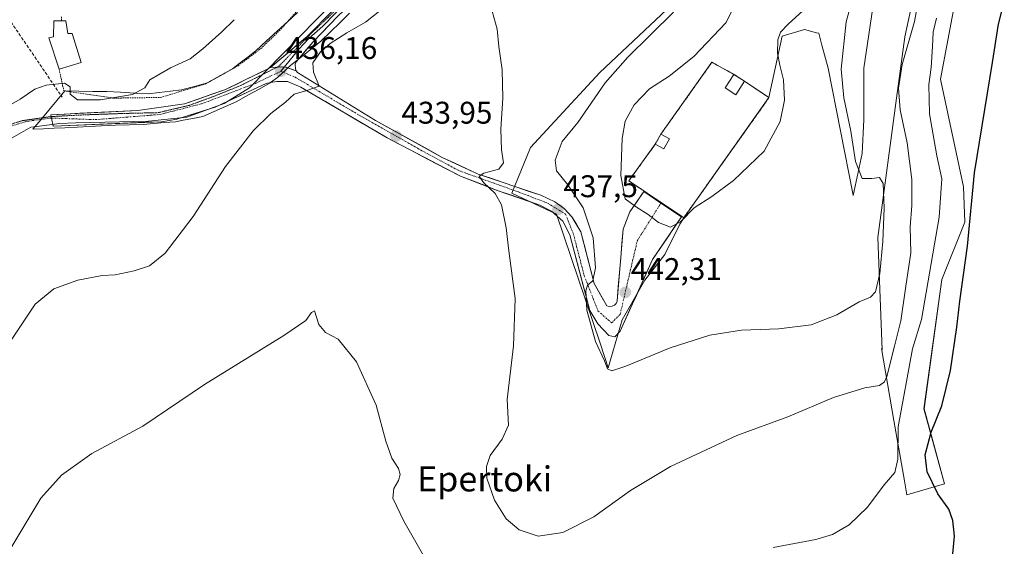
# Model space of a CAD drawing. Units: metres. Extents: x 600660 to 604107, y 4726851 to 4729215.
# Drawn here: x 600903 to 601218, y 4727009 to 4727178 of the extents above; entities that cross this region are included whole.
import ezdxf
from ezdxf.enums import TextEntityAlignment as Align

# ---------------------------------------------------------------- set-up
doc = ezdxf.new("R2010")
doc.units = ezdxf.units.M
doc.header["$MEASUREMENT"] = 0
for name, pattern in [('TRAZO_Y_PUNTO', [1, 0.5, -0.25, 0, -0.25]), ('TRAZOS', [0.75, 0.5, -0.25]), ('TRAZOS2', [0.375, 0.25, -0.125]), ('TRAZOSX2', [1.5, 1, -0.5])]:
    doc.linetypes.add(name, pattern=pattern)
for name, color, linetype, lineweight in [('Carátula', 7, 'Continuous', 5), ('Cementerio', 135, 'TRAZOSX2', 0), ('Cementerio Cxs', 135, 'Continuous', 0), ('Conducción de agua lineal', 5, 'TRAZOSX2', 0), ('Cultivos herbáceos CxS', 92, 'Continuous', 0), ('Curva de nivel maestra', 36, 'Continuous', 30), ('Curva de nivel normal', 36, 'Continuous', 0), ('Edificación', 1, 'Continuous', 13), ('Edificación Cxs', 1, 'Continuous', 13), ('Layer 0', 7, 'Continuous', 0), ('Matorral CxS', 135, 'Continuous', 0), ('Muro lineal', 1, 'TRAZOSX2', 13), ('Núcleo urbano CxS', 19, 'Continuous', 0), ('Pista', 135, 'Continuous', 13), ('Pista Cxs', 135, 'Continuous', 0), ('Pista eje', 135, 'TRAZO_Y_PUNTO', 0), ('Punto de cota en terreno', 7, 'Continuous', 0), ('Rótulo de punto de cota en terreno', 19, 'Continuous', 0), ('Texto cartográfico', 19, 'Continuous', 0), ('Valla', 19, 'TRAZOS', 0), ('Vía pecuaria', 92, 'Continuous', 13), ('Vía pecuaria CxS', 92, 'Continuous', 13), ('Vía pecuaria eje', 92, 'TRAZOS2', 0), ('Vía urbana eje', 5, 'TRAZO_Y_PUNTO', 0)]:
    doc.layers.add(name, color=color, linetype=linetype, lineweight=lineweight)
doc.styles.add('Arial', font='txt', dxfattribs={"height": 0.2})

# ---------------------------------------------------------------- blocks, each defined once
blk = doc.blocks.new('*U150')
at = {"layer": 'Cultivos herbáceos CxS', "color": 92, "linetype": 'Continuous', "lineweight": 0}
for points in [[(600898.9833, 4727139.1659, 438.0202), (600906.4177, 4727143.4173, 438.0713), (600908.4225, 4727143.6841, 438.0025), (600915.6827, 4727144.6503, 437.8016), (600920.9093, 4727144.8307, 437.6561), (600944.1253, 4727145.3384, 437.1903), (600956.3723, 4727146.6163, 436.4743), (600968.3653, 4727150.9543, 435.8237), (600976.4389, 4727156.0209, 435.6238), (600986.99, 4727166.7729, 436.1658), (601014.2939, 4727194.5851, 435.8395)], [(601111.8417, 4727182.8334, 440.0808), (601088.6659, 4727160.9443, 440.3483), (601066.4251, 4727136.8993, 437.354), (601060.4053, 4727122.2995, 435.6064), (601074.7473, 4727115.6065, 437.6633), (601088.6988, 4727074.2662, 440.4822), (601091.2663, 4727066.4366, 439.6546), (601095.7447, 4727081.7605, 441.7091), (601103.0267, 4727094.5021, 443.0331), (601109.3973, 4727102.6935, 443.7279), (601114.24, 4727112.3787, 444.3646), (601115.4901, 4727114.4301, 444.5224), (601120.6292, 4727121.6708, 444.8468), (601128.5767, 4727132.8684, 445.2821), (601131.4639, 4727136.9362, 445.4355), (601131.7236, 4727137.3021, 445.4459), (601132.0398, 4727137.7476, 445.4528), (601134.9218, 4727141.8082, 445.4722), (601136.8712, 4727144.5548, 445.4757), (601137.9504, 4727146.0753, 445.463), (601140.5232, 4727149.7003, 445.4398), (601142.7801, 4727152.8801, 445.2691), (601146.9589, 4727172.5815, 444.086), (601154.1026, 4727174.6982, 443.6575), (601158.0187, 4727173.6535, 443.0873), (601158.7283, 4727173.4642, 442.7402), (601159.7475, 4727169.6752, 442.2755), (601161.7309, 4727162.3075, 440.9294), (601169.6432, 4727122.1997, 441.8209), (601169.7727, 4727121.5619, 441.8014), (601172.6517, 4727135.0038, 439.4643), (601173.1067, 4727145.9255, 438.2559), (601173.1065, 4727162.3083, 436.8869), (601176.7487, 4727186.8805, 436.6113)], [(601191.3111, 4727195.5262, 434.1114), (601186.3053, 4727172.3182, 433.7869), (601183.5745, 4727152.7499, 434.2007), (601177.6579, 4727108.1535, 439.2502), (601179.0225, 4727072.2032, 435.1823), (601178.8017, 4727072.5769, 435.4388), (601182.7949, 4727049.5287, 428.9623), (601186.1397, 4727030.2214, 428.3485), (601186.9031, 4727025.8139, 428.2574), (601186.9031, 4727025.8139, 428.2574), (601198.9479, 4727029.2857, 423.5469), (601192.4065, 4727053.2726, 425.2237), (601198.0767, 4727094.7035, 425.7533), (601205.4911, 4727113.0201, 424.8014), (601205.0551, 4727124.3591, 424.9433), (601197.6417, 4727158.8127, 426.4518), (601205.4925, 4727200.2438, 426.7125)]]:
    blk.add_polyline3d(points, dxfattribs=at)
blk = doc.blocks.new('*U174')
at = {"layer": 'Curva de nivel normal', "color": 36, "linetype": 'Continuous', "lineweight": 0}
for points in [[(601196.38, 4727178.31, 430), (601195.36, 4727173.87, 430), (601195.16, 4727169.2, 430), (601194.66, 4727162.54, 430), (601193.93, 4727157.06, 430), (601194.14, 4727147.67, 430), (601196.5, 4727134.26, 430), (601198.09, 4727126.87, 430), (601197.26, 4727114.65, 430), (601191.66, 4727081.88, 430), (601188.76, 4727072.54, 430), (601184.18, 4727047.5, 430), (601183.98, 4727037.24, 430), (601183.1, 4727032.97, 430), (601179.61, 4727029, 430), (601174.35, 4727021.85, 430), (601168.44, 4727016.15, 430), (601163.11, 4727013.06, 430), (601157.78, 4727011.51, 430), (601144.12, 4727008.93, 430)], [(601038.28, 4726995.71, 430), (601025.86, 4727017.4, 430), (601022.31, 4727024.74, 430), (601022.66, 4727027.86, 430), (601024.2, 4727030.34, 430), (601024.74, 4727032.27, 430), (601024.15, 4727034.24, 430), (601022.07, 4727037.5, 430), (601020.06, 4727042.93, 430), (601016.98, 4727054.52, 430), (601010.75, 4727068.39, 430), (601004.82, 4727075.62, 430), (601000.8, 4727077.78, 430), (600998.68, 4727080.28, 430), (600997.27, 4727084.62, 430), (600996.34, 4727084.1, 430), (600994.5, 4727081.56, 430), (600987.41, 4727076.77, 430), (600962.05, 4727061.07, 430), (600942.28, 4727047.79, 430), (600926.02, 4727039.02, 430), (600916.26, 4727032.04, 430), (600909.7, 4727024.71, 430), (600899.76, 4727008.17, 430)]]:
    blk.add_polyline3d(points, dxfattribs=at)
blk = doc.blocks.new('*U179')
at = {"layer": 'Curva de nivel maestra', "color": 36, "linetype": 'Continuous', "lineweight": 30}
blk.add_polyline3d([(601201.11, 4727001.22, 425), (601202.16, 4727012.57, 425), (601201.68, 4727017.53, 425), (601200.41, 4727021.16, 425), (601196.86, 4727026.12, 425), (601193.43, 4727033.2, 425), (601192.78, 4727038.54, 425), (601194.67, 4727045.83, 425), (601198.07, 4727054.3, 425), (601200.91, 4727065.57, 425), (601202.91, 4727079.43, 425), (601203.85, 4727087.73, 425), (601206.33, 4727105.34, 425), (601208.59, 4727128.77, 425), (601214.39, 4727164.1, 425), (601216.29, 4727176.43, 425), (601218.12, 4727183.57, 425)], dxfattribs=at)
blk = doc.blocks.new('5PATER')
at = {"layer": 'Carátula', "linetype": 'Continuous', "lineweight": 5}
h = blk.add_hatch(color=250, dxfattribs=at)
edge = h.paths.add_edge_path()
edge.add_ellipse((0, 0.01), major_axis=(-1.33, -1.34), ratio=0.999422, start_angle=0, end_angle=360)

msp = doc.modelspace()

# ---------------------------------------------------------------- linework, layer by layer
at = {"layer": 'Cementerio', "color": 135, "linetype": 'TRAZOSX2', "lineweight": 0}
msp.add_polyline3d([(601115.49, 4727114.43, 444.93), (601142.78, 4727152.88, 445.84), (601134.98, 4727158.13, 446.62), (601131.57, 4727160.31, 446.63), (601124.51, 4727164.19, 446.05), (601108.15, 4727141.15, 446.06), (601106.39, 4727137.97, 445.93), (601097.89, 4727126.27, 445.22), (601102.82, 4727122.96, 445.43), (601114.82, 4727114.9, 445.07), (601115.49, 4727114.43, 444.93)], dxfattribs=at)
at = {"layer": 'Cementerio Cxs', "color": 135, "linetype": 'Continuous', "lineweight": 0}
msp.add_polyline3d([(601115.49, 4727114.43, 444.93), (601114.82, 4727114.9, 445.07), (601102.82, 4727122.96, 445.43), (601097.89, 4727126.27, 445.22), (601106.39, 4727137.97, 445.93), (601108.15, 4727141.15, 446.06), (601124.51, 4727164.19, 446.05), (601131.57, 4727160.31, 446.63), (601134.98, 4727158.13, 446.62), (601142.78, 4727152.88, 445.84), (601115.49, 4727114.43, 444.93)], close=True, dxfattribs=at)
at = {"layer": 'Conducción de agua lineal', "color": 5, "linetype": 'TRAZOSX2', "lineweight": 0}
msp.add_polyline3d([(600895.03, 4727184.53, 443.85), (600916.48, 4727153.04, 439.38)], dxfattribs=at)
at = {"layer": 'Cultivos herbáceos CxS', "color": 92, "linetype": 'Continuous', "lineweight": 0}
for points in [[(601004.48, 4727249.17, 445.16), (601005.12, 4727248.57, 444.93), (601039.04, 4727216.27, 436.04), (601014.29, 4727194.59, 435.84), (600986.99, 4727166.77, 436.17), (600976.44, 4727156.02, 435.62), (600968.37, 4727150.95, 435.82), (600956.37, 4727146.62, 436.47), (600944.13, 4727145.34, 437.19), (600920.91, 4727144.83, 437.66), (600915.68, 4727144.65, 437.8), (600908.42, 4727143.68, 438), (600906.42, 4727143.42, 438.07), (600898.98, 4727139.17, 438.02), (600897.1, 4727131.44, 437.69), (600885.28, 4727082.93, 437.4), (600872.82, 4727031.81, 434.99)], [(601191.31, 4727195.53, 434.11), (601186.31, 4727172.32, 433.79), (601183.57, 4727152.75, 434.2), (601177.66, 4727108.15, 439.25), (601179.02, 4727072.2, 435.18), (601178.8, 4727072.58, 435.44), (601182.79, 4727049.53, 428.96), (601186.14, 4727030.22, 428.35), (601186.9, 4727025.81, 428.26), (601198.95, 4727029.29, 423.55), (601192.41, 4727053.27, 425.22), (601198.08, 4727094.7, 425.75), (601205.49, 4727113.02, 424.8), (601205.06, 4727124.36, 424.94), (601197.64, 4727158.81, 426.45), (601205.49, 4727200.24, 426.71)], [(601142.78, 4727152.88, 445.27), (601146.96, 4727172.58, 444.09), (601154.1, 4727174.7, 443.66), (601158.02, 4727173.65, 443.09), (601158.73, 4727173.46, 442.74), (601159.75, 4727169.68, 442.28), (601161.73, 4727162.31, 440.93), (601169.64, 4727122.2, 441.82), (601169.77, 4727121.56, 441.8), (601172.65, 4727135, 439.46), (601173.11, 4727145.93, 438.26), (601173.11, 4727162.31, 436.89), (601176.75, 4727186.88, 436.61)], [(601111.84, 4727182.83, 440.08), (601088.67, 4727160.94, 440.35), (601066.43, 4727136.9, 437.35), (601060.41, 4727122.3, 435.61), (601074.75, 4727115.61, 437.66), (601088.7, 4727074.27, 440.48), (601091.27, 4727066.44, 439.65), (601095.74, 4727081.76, 441.71), (601103.03, 4727094.5, 443.03), (601109.4, 4727102.69, 443.73), (601114.24, 4727112.38, 444.36), (601115.49, 4727114.43, 444.52)], [(601142.78, 4727152.88, 445.27), (601140.52, 4727149.7, 445.44), (601137.95, 4727146.08, 445.46), (601136.87, 4727144.55, 445.48), (601134.92, 4727141.81, 445.47), (601132.04, 4727137.75, 445.45), (601131.72, 4727137.3, 445.45), (601131.46, 4727136.94, 445.44), (601128.58, 4727132.87, 445.28), (601120.63, 4727121.67, 444.85), (601115.49, 4727114.43, 444.52)]]:
    msp.add_polyline3d(points, dxfattribs=at)
at = {"layer": 'Curva de nivel normal', "color": 36, "linetype": 'Continuous', "lineweight": 0}
for points in [[(601192.84, 4727196.46, 435), (601189.32, 4727177.19, 435), (601185.47, 4727163.49, 435), (601184.24, 4727155.93, 435), (601184.79, 4727148.95, 435), (601187, 4727138.38, 435), (601188.49, 4727126.72, 435), (601188.52, 4727118.38, 435), (601188, 4727111.59, 435), (601188.18, 4727103.17, 435), (601186.46, 4727091.84, 435), (601185, 4727081.44, 435), (601182.93, 4727073.35, 435), (601180.53, 4727063.68, 435), (601179.79, 4727061.96, 435), (601178.11, 4727060.79, 435), (601173.44, 4727060, 435), (601163.44, 4727056.89, 435), (601148.78, 4727050.77, 435), (601132.45, 4727044.8, 435), (601111.2, 4727034.84, 435), (601098.41, 4727027.2, 435), (601086.66, 4727018.77, 435), (601076.75, 4727013.74, 435), (601068.83, 4727012.57, 435), (601062.81, 4727014.64, 435), (601058.62, 4727018.16, 435), (601054.95, 4727024.05, 435), (601052.46, 4727031.1, 435), (601052.32, 4727034.89, 435), (601053.48, 4727038.34, 435), (601057.32, 4727043.62, 435), (601059.42, 4727048.05, 435), (601058.92, 4727056.3, 435), (601060.94, 4727073.43, 435), (601061.48, 4727088.57, 435), (601059.46, 4727103.88, 435), (601058.6, 4727111.27, 435), (601057.1, 4727118.62, 435), (601055.1, 4727122.25, 435), (601051.38, 4727125.7, 435), (601050.04, 4727127.72, 435), (601051.48, 4727128.76, 435), (601056.3, 4727129.96, 435), (601057.82, 4727132, 435), (601057.12, 4727136.15, 435), (601056.96, 4727142.76, 435), (601057.58, 4727152.75, 435), (601057.39, 4727161.76, 435), (601056.34, 4727169.2, 435), (601055.77, 4727174.76, 435), (601053.64, 4727182.43, 435)], [(601092.5, 4727065.45, 440), (601096.92, 4727066.92, 440), (601111.17, 4727072.84, 440), (601123.85, 4727076.92, 440), (601133.98, 4727078.46, 440), (601145.95, 4727078.91, 440), (601156.25, 4727080.2, 440), (601164.48, 4727083.34, 440), (601171.62, 4727087.5, 440), (601175.24, 4727089.02, 440), (601176.84, 4727090.72, 440), (601178.25, 4727096.63, 440), (601179.26, 4727106.8, 440), (601179.68, 4727117.52, 440), (601179.3, 4727125.43, 440), (601178.16, 4727127.28, 440), (601175.69, 4727127.05, 440), (601172.59, 4727127.03, 440), (601170.5, 4727132.45, 440), (601169.02, 4727142.16, 440), (601166.69, 4727152.79, 440), (601165.94, 4727161.99, 440), (601167.47, 4727177.09, 440), (601170.44, 4727187.99, 440)], [(601132.66, 4727184.42, 445), (601129.11, 4727176.87, 445), (601118.67, 4727166.07, 445), (601110.86, 4727159.73, 445), (601104.57, 4727155.73, 445), (601099.6, 4727150.58, 445), (601096.78, 4727145.36, 445), (601095.74, 4727139.81, 445), (601095.37, 4727127.92, 445), (601096.76, 4727120.53, 445), (601100.38, 4727117.8, 445), (601104.08, 4727115.51, 445), (601107.46, 4727112.89, 445), (601111.21, 4727111.45, 445)], [(601019.66, 4727181.87, 435), (601013.57, 4727177.05, 435), (601007.65, 4727173.57, 435), (601002.24, 4727170.2, 435), (600999.2, 4727167.48, 435), (600996.71, 4727163.97, 435), (600996.96, 4727160.98, 435), (600998.77, 4727156.52, 435), (600994.8, 4727155.16, 435), (600990.8, 4727153.95, 435), (600987.94, 4727151.4, 435), (600983.34, 4727147.75, 435), (600977.69, 4727142.24, 435), (600968.8, 4727130.8, 435), (600958.48, 4727114.81, 435), (600949.45, 4727103.12, 435), (600944.4, 4727099.07, 435), (600939.54, 4727097.44, 435), (600933.41, 4727096.19, 435), (600929.28, 4727096, 435), (600921.46, 4727094.48, 435), (600913.77, 4727091.68, 435), (600907.86, 4727086.76, 435), (600897.83, 4727071.76, 435)], [(601112.16, 4727180.2, 440), (601097.55, 4727165.87, 440), (601090.33, 4727157.65, 440), (601081.63, 4727144.97, 440), (601076.57, 4727138.87, 440), (601074.28, 4727132.84, 440), (601074.73, 4727129.48, 440), (601078.37, 4727124.98, 440), (601083.3, 4727117.57, 440), (601086.52, 4727108.07, 440), (601087.29, 4727098.37, 440), (601086.36, 4727094.22, 440), (601084.73, 4727092.85, 440), (601084.1, 4727091.04, 440), (601084.47, 4727084.88, 440), (601087.24, 4727074.9, 440), (601090.08, 4727068.63, 440), (601091.13, 4727066.14, 440), (601092.5, 4727065.45, 440)], [(601111.21, 4727111.45, 445), (601114.6, 4727113.26, 445), (601118.78, 4727117.59, 445), (601124.45, 4727121.25, 445), (601131.45, 4727126.32, 445), (601141.2, 4727135.77, 445), (601146.37, 4727145.2, 445), (601147.8, 4727152.07, 445), (601147.45, 4727158.6, 445), (601146.2, 4727163.29, 445), (601145.55, 4727167.14, 445), (601145.56, 4727171.37, 445), (601146.46, 4727173.87, 445), (601148.94, 4727176.34, 445), (601153.75, 4727180.76, 445)], [(600971.51, 4727177.82, 440), (600967.58, 4727173.88, 440), (600961.52, 4727168.54, 440), (600957.48, 4727165.26, 440), (600951.14, 4727162.36, 440), (600944.57, 4727158.58, 440), (600942.94, 4727156.06, 440), (600939.05, 4727153.87, 440), (600928.79, 4727152.2, 440), (600921.38, 4727152.19, 440), (600919.01, 4727153.99, 440), (600919, 4727156.37, 440), (600917.27, 4727157.5, 440), (600911.38, 4727156.9, 440), (600907.76, 4727155.55, 440), (600903.05, 4727152.39, 440), (600893.48, 4727146.9, 440)]]:
    msp.add_polyline3d(points, dxfattribs=at)
at = {"layer": 'Edificación', "color": 1, "linetype": 'Continuous', "lineweight": 13}
for points in [[(600922.62, 4727164.17, 440.78), (600915.51, 4727162, 440.98), (600912.25, 4727171.98, 441.8), (600913.71, 4727172.36, 441.79), (600913.78, 4727177.42, 442.92), (600916.24, 4727177.47, 442.99), (600917.71, 4727177.5, 442.74), (600918.32, 4727173.41, 441.75), (600919.71, 4727173.35, 441.69), (600922.62, 4727164.17, 440.78)], [(601134.98, 4727158.13, 446.62), (601132.19, 4727153.79, 446.42), (601128.79, 4727155.98, 446.51), (601131.57, 4727160.31, 446.63), (601134.98, 4727158.13, 446.62)], [(601110.89, 4727139.65, 446.18), (601109.14, 4727136.45, 446.09), (601106.39, 4727137.97, 445.93), (601108.15, 4727141.15, 446.06), (601110.89, 4727139.65, 446.18)]]:
    msp.add_polyline3d(points, dxfattribs=at)
at = {"layer": 'Edificación Cxs', "color": 1, "linetype": 'Continuous', "lineweight": 13}
for points in [[(600922.62, 4727164.17, 440.78), (600915.51, 4727162, 440.98), (600912.25, 4727171.98, 441.8), (600913.71, 4727172.36, 441.79), (600913.78, 4727177.42, 442.92), (600916.24, 4727177.47, 442.99), (600917.71, 4727177.5, 442.74), (600918.32, 4727173.41, 441.75), (600919.71, 4727173.35, 441.69), (600922.62, 4727164.17, 440.78)], [(601134.98, 4727158.13, 446.62), (601132.19, 4727153.79, 446.42), (601128.79, 4727155.98, 446.51), (601131.57, 4727160.31, 446.63), (601134.98, 4727158.13, 446.62)], [(601110.89, 4727139.65, 446.18), (601109.14, 4727136.45, 446.09), (601106.39, 4727137.97, 445.93), (601108.15, 4727141.15, 446.06), (601110.89, 4727139.65, 446.18)]]:
    msp.add_polyline3d(points, close=True, dxfattribs=at)
at = {"layer": 'Layer 0', "linetype": 'Continuous', "lineweight": 0}
for points in [[(601101.09, 4727258.4), (601097.68, 4727255.72), (601072.93, 4727238.98), (601048.3, 4727217.91), (601028.61, 4727201.46), (601004.88, 4727179.01), (600996.7, 4727170.66), (600992.03, 4727165.12)], [(600983.17, 4727162.51), (600994.91, 4727172.41), (601003.12, 4727180.8), (601026.95, 4727203.33), (601046.69, 4727219.82), (601071.41, 4727240.98), (601085.99, 4727250.84)], [(601026.68, 4727201.36), (601015.87, 4727191.13), (601004, 4727179.91), (600999.9, 4727175.71), (600995.48, 4727171.84), (600992.26, 4727168.36), (600987.65, 4727162.75)], [(600992.03, 4727165.12), (600991.37, 4727164.34), (600991.05, 4727163.54), (600991.14, 4727162.05), (600991.42, 4727161.46)], [(600991.42, 4727161.46), (600987.65, 4727162.75), (600985.65, 4727162.59), (600983.17, 4727162.51)], [(600987.65, 4727162.75), (600986.46, 4727161.3)]]:
    msp.add_lwpolyline(points, dxfattribs=at)
msp.add_polyline3d([(601004.88, 4727179.01, 435.62), (601002.15, 4727176.23, 435.58), (600999.43, 4727173.44, 435.55), (600996.7, 4727170.66, 435.76), (600994.04, 4727167.5, 435.82), (600992.03, 4727165.12, 435.99), (600991.37, 4727164.34, 436.05), (600991.05, 4727163.54, 436.03), (600991.14, 4727162.05, 435.84), (600991.42, 4727161.46, 435.76), (600988.77, 4727162.36, 436.02), (600987.65, 4727162.75, 436.13), (600985.65, 4727162.59, 436.21), (600983.17, 4727162.51, 436.32), (600986.11, 4727164.99, 436.44), (600989.04, 4727167.46, 436.37), (600991.98, 4727169.94, 436.28), (600994.91, 4727172.41, 436.12), (600997.65, 4727175.21, 435.98), (601000.38, 4727178, 435.99)], dxfattribs=at)
at = {"layer": 'Matorral CxS', "color": 135, "linetype": 'Continuous', "lineweight": 0}
for points in [[(601205.49, 4727200.24, 426.71), (601197.64, 4727158.81, 426.45), (601205.06, 4727124.36, 424.94), (601205.49, 4727113.02, 424.8), (601198.08, 4727094.7, 425.75), (601192.41, 4727053.27, 425.22), (601198.95, 4727029.29, 423.55), (601186.9, 4727025.81, 428.26), (601186.9, 4727025.81, 428.26), (601186.14, 4727030.22, 428.35), (601182.79, 4727049.53, 428.96), (601178.8, 4727072.58, 435.44), (601179.02, 4727072.2, 435.18), (601177.66, 4727108.15, 439.25), (601183.57, 4727152.75, 434.2), (601186.31, 4727172.32, 433.79), (601191.31, 4727195.53, 434.11)], [(601191.31, 4727195.53, 434.11), (601186.31, 4727172.32, 433.79), (601183.57, 4727152.75, 434.2), (601177.66, 4727108.15, 439.25), (601179.02, 4727072.2, 435.18), (601178.8, 4727072.58, 435.44), (601182.79, 4727049.53, 428.96), (601186.14, 4727030.22, 428.35), (601186.9, 4727025.81, 428.26), (601198.95, 4727029.29, 423.55), (601192.41, 4727053.27, 425.22), (601198.08, 4727094.7, 425.75), (601205.49, 4727113.02, 424.8), (601205.06, 4727124.36, 424.94), (601197.64, 4727158.81, 426.45), (601205.49, 4727200.24, 426.71)], [(601176.75, 4727186.88, 436.61), (601173.11, 4727162.31, 436.89), (601173.11, 4727145.93, 438.26), (601172.65, 4727135, 439.46), (601169.77, 4727121.56, 441.8), (601169.64, 4727122.2, 441.82), (601161.73, 4727162.31, 440.93), (601159.75, 4727169.68, 442.28), (601158.73, 4727173.46, 442.74), (601158.02, 4727173.65, 443.09), (601154.1, 4727174.7, 443.66), (601146.96, 4727172.58, 444.09), (601142.78, 4727152.88, 445.27), (601134.98, 4727158.13, 446.51), (601131.57, 4727160.31, 446.57), (601124.51, 4727164.19, 446.55), (601108.15, 4727141.15, 446.25), (601106.39, 4727137.97, 446.14), (601097.89, 4727126.27, 445.39), (601102.82, 4727122.96, 445.47), (601114.82, 4727114.9, 444.62), (601115.49, 4727114.43, 444.52), (601114.24, 4727112.38, 444.36), (601109.4, 4727102.69, 443.73), (601103.03, 4727094.5, 443.03), (601095.74, 4727081.76, 441.71), (601091.27, 4727066.44, 439.65), (601088.7, 4727074.27, 440.48), (601074.75, 4727115.61, 437.66), (601060.41, 4727122.3, 435.61), (601066.43, 4727136.9, 437.35), (601088.67, 4727160.94, 440.35), (601111.84, 4727182.83, 440.08)], [(601142.78, 4727152.88, 445.27), (601146.96, 4727172.58, 444.09), (601154.1, 4727174.7, 443.66), (601158.02, 4727173.65, 443.09), (601158.73, 4727173.46, 442.74), (601159.75, 4727169.68, 442.28), (601161.73, 4727162.31, 440.93), (601169.64, 4727122.2, 441.82), (601169.77, 4727121.56, 441.8), (601172.65, 4727135, 439.46), (601173.11, 4727145.93, 438.26), (601173.11, 4727162.31, 436.89), (601176.75, 4727186.88, 436.61)], [(601111.84, 4727182.83, 440.08), (601088.67, 4727160.94, 440.35), (601066.43, 4727136.9, 437.35), (601060.41, 4727122.3, 435.61), (601074.75, 4727115.61, 437.66), (601088.7, 4727074.27, 440.48), (601091.27, 4727066.44, 439.65), (601095.74, 4727081.76, 441.71), (601103.03, 4727094.5, 443.03), (601109.4, 4727102.69, 443.73), (601114.24, 4727112.38, 444.36), (601115.49, 4727114.43, 444.52)], [(601142.78, 4727152.88, 445.27), (601134.98, 4727158.13, 446.51), (601131.57, 4727160.31, 446.57), (601124.51, 4727164.19, 446.55), (601108.15, 4727141.15, 446.25), (601106.39, 4727137.97, 446.14), (601097.89, 4727126.27, 445.39), (601102.82, 4727122.96, 445.47), (601114.82, 4727114.9, 444.62), (601115.49, 4727114.43, 444.52)]]:
    msp.add_polyline3d(points, dxfattribs=at)
at = {"layer": 'Muro lineal', "color": 1, "linetype": 'TRAZOSX2', "lineweight": 13}
for points in [[(601131.57, 4727160.31, 446.63), (601124.51, 4727164.19, 446.05), (601108.15, 4727141.15, 446.06)], [(601106.39, 4727137.97, 445.93), (601097.89, 4727126.27, 445.22), (601102.82, 4727122.96, 445.43), (601114.82, 4727114.9, 445.07), (601115.49, 4727114.43, 444.93), (601142.78, 4727152.88, 445.84), (601134.98, 4727158.13, 446.62)]]:
    msp.add_polyline3d(points, dxfattribs=at)
at = {"layer": 'Núcleo urbano CxS', "color": 19, "linetype": 'Continuous', "lineweight": 0}
for points in [[(601004.48, 4727249.17, 445.16), (601005.12, 4727248.57, 444.93), (601039.04, 4727216.27, 436.04), (601014.29, 4727194.59, 435.84), (600986.99, 4727166.77, 436.17), (600976.44, 4727156.02, 435.62), (600968.37, 4727150.95, 435.82), (600956.37, 4727146.62, 436.47), (600944.13, 4727145.34, 437.19), (600920.91, 4727144.83, 437.66), (600915.68, 4727144.65, 437.8), (600908.42, 4727143.68, 438), (600906.42, 4727143.42, 438.07), (600898.98, 4727139.17, 438.02), (600897.1, 4727131.44, 437.69), (600885.28, 4727082.93, 437.4), (600872.82, 4727031.81, 434.99)], [(601014.29, 4727194.59, 435.84), (600986.99, 4727166.77, 436.17), (600976.44, 4727156.02, 435.62), (600968.37, 4727150.95, 435.82), (600956.37, 4727146.62, 436.47), (600944.13, 4727145.34, 437.19), (600920.91, 4727144.83, 437.66), (600915.68, 4727144.65, 437.8), (600908.42, 4727143.68, 438), (600906.42, 4727143.42, 438.07), (600898.98, 4727139.17, 438.02)], [(601142.78, 4727152.88, 445.27), (601134.98, 4727158.13, 446.51), (601131.57, 4727160.31, 446.57), (601124.51, 4727164.19, 446.55), (601108.15, 4727141.15, 446.25), (601106.39, 4727137.97, 446.14), (601097.89, 4727126.27, 445.39), (601102.82, 4727122.96, 445.47), (601114.82, 4727114.9, 444.62), (601115.49, 4727114.43, 444.52)], [(601142.78, 4727152.88, 445.27), (601140.52, 4727149.7, 445.44), (601137.95, 4727146.08, 445.46), (601136.87, 4727144.55, 445.48), (601134.92, 4727141.81, 445.47), (601132.04, 4727137.75, 445.45), (601131.72, 4727137.3, 445.45), (601131.46, 4727136.94, 445.44), (601128.58, 4727132.87, 445.28), (601120.63, 4727121.67, 444.85), (601115.49, 4727114.43, 444.52)]]:
    msp.add_polyline3d(points, dxfattribs=at)
msp.add_polyline3d([(601115.49, 4727114.43, 444.52), (601114.82, 4727114.9, 444.62), (601102.82, 4727122.96, 445.47), (601097.89, 4727126.27, 445.39), (601106.39, 4727137.97, 446.14), (601108.15, 4727141.15, 446.25), (601124.51, 4727164.19, 446.55), (601131.57, 4727160.31, 446.57), (601134.98, 4727158.13, 446.51), (601142.78, 4727152.88, 445.27), (601140.52, 4727149.7, 445.44), (601137.95, 4727146.08, 445.46), (601136.87, 4727144.55, 445.48), (601134.92, 4727141.81, 445.47), (601132.04, 4727137.75, 445.45), (601131.72, 4727137.3, 445.45), (601131.46, 4727136.94, 445.44), (601128.58, 4727132.87, 445.28), (601120.63, 4727121.67, 444.85), (601115.49, 4727114.43, 444.52)], close=True, dxfattribs=at)
at = {"layer": 'Pista', "color": 135, "linetype": 'Continuous', "lineweight": 13}
for points in [[(600912.99, 4727146.82), (600912.87, 4727147.41), (600940.69, 4727148.8), (600955.69, 4727150.89), (600968.76, 4727155.47), (600983.17, 4727162.51)], [(600991.42, 4727161.46), (600991.85, 4727160.97), (601016.76, 4727145.59), (601038.19, 4727133.76), (601049.69, 4727128.44), (601069.71, 4727121.64), (601074.19, 4727119.56), (601077.17, 4727117.38), (601079.71, 4727114.72), (601082.55, 4727109.99), (601086.8, 4727093.39), (601090.85, 4727086.26), (601091.58, 4727086.05), (601092.59, 4727086.14), (601093.28, 4727086.47), (601093.82, 4727087.02), (601094.16, 4727087.71), (601096.07, 4727110.84), (601098.19, 4727116.34), (601102.73, 4727122.82), (601108.19, 4727119.14)], [(601108.19, 4727119.14), (601114.73, 4727114.73), (601105.53, 4727101.06), (601095.1, 4727078.15), (601093.39, 4727076.29), (601091.55, 4727076.76), (601087.96, 4727080.49), (601085.46, 4727084.75), (601079.05, 4727108.93), (601076.73, 4727113.35), (601073.17, 4727116.51), (601069.46, 4727118.52), (601055.8, 4727123.21), (601044, 4727127.75), (601020.5, 4727140.01), (600992.94, 4727156.25), (600988.64, 4727157.99), (600985.23, 4727158.09), (600983.22, 4727157.69)], [(600983.22, 4727157.69), (600981.76, 4727157.4), (600965.42, 4727149.82), (600953.17, 4727145.99), (600948.25, 4727145.18), (600913.64, 4727143.75), (600913.08, 4727146.34)], [(600913.08, 4727146.34), (600912.99, 4727146.82)]]:
    msp.add_lwpolyline(points, dxfattribs=at)
at = {"layer": 'Pista Cxs', "color": 135, "linetype": 'Continuous', "lineweight": 0}
msp.add_polyline3d([(600996, 4727158.4, 435.16), (601000.15, 4727155.84, 434.62), (601004.31, 4727153.28, 434.43), (601008.46, 4727150.72, 434.06), (601012.61, 4727148.15, 434.11), (601016.76, 4727145.59, 433.88), (601021.05, 4727143.22, 433.85), (601025.33, 4727140.86, 433.76), (601029.62, 4727138.49, 433.89), (601033.9, 4727136.13, 433.87), (601038.19, 4727133.76, 434.18), (601042.02, 4727131.99, 434.18), (601045.86, 4727130.21, 434.49), (601049.69, 4727128.44, 434.87), (601053.69, 4727127.08, 434.94), (601057.7, 4727125.72, 435.19), (601061.7, 4727124.36, 435.7), (601065.71, 4727123, 436.1), (601069.71, 4727121.64, 436.61), (601074.19, 4727119.56, 437.31), (601077.17, 4727117.38, 437.69), (601079.71, 4727114.72, 437.99), (601081.13, 4727112.36, 438.13), (601082.55, 4727109.99, 438.63), (601083.61, 4727105.84, 438.75), (601084.68, 4727101.69, 438.93), (601085.74, 4727097.54, 439.41), (601086.8, 4727093.39, 440.07), (601088.83, 4727089.83, 440.68), (601090.85, 4727086.26, 441.03), (601091.58, 4727086.05, 441.13), (601092.59, 4727086.14, 441.31), (601093.28, 4727086.47, 441.42), (601093.82, 4727087.02, 441.49), (601094.16, 4727087.71, 441.54), (601094.54, 4727092.34, 442.06), (601094.92, 4727096.96, 442.61), (601095.31, 4727101.59, 443.11), (601095.69, 4727106.21, 443.53), (601096.07, 4727110.84, 443.98), (601097.13, 4727113.59, 444.33), (601098.19, 4727116.34, 444.67), (601100.46, 4727119.58, 445.05), (601102.73, 4727122.82, 445.41), (601106.73, 4727120.12, 445.46), (601110.73, 4727117.43, 445.53), (601114.73, 4727114.73, 445.05), (601112.43, 4727111.31, 444.8), (601110.13, 4727107.9, 444.4), (601107.83, 4727104.48, 444.06), (601105.53, 4727101.06, 443.72), (601103.79, 4727097.24, 443.36), (601102.05, 4727093.42, 442.98), (601100.32, 4727089.61, 442.59), (601098.58, 4727085.79, 442.19), (601096.84, 4727081.97, 441.89), (601095.1, 4727078.15, 441.6), (601093.39, 4727076.29, 441.45), (601091.55, 4727076.76, 441.52), (601089.76, 4727078.63, 440.92), (601087.96, 4727080.49, 440.56), (601085.46, 4727084.75, 440.2), (601084.39, 4727088.78, 439.44), (601083.32, 4727092.81, 438.95), (601082.26, 4727096.84, 438.75), (601081.19, 4727100.87, 438.52), (601080.12, 4727104.9, 438.1), (601079.05, 4727108.93, 437.71), (601076.73, 4727113.35, 437.4), (601073.17, 4727116.51, 436.9), (601069.46, 4727118.52, 436.43), (601064.91, 4727120.08, 435.81), (601060.35, 4727121.65, 435.5), (601055.8, 4727123.21, 435.08), (601051.87, 4727124.72, 434.7), (601047.93, 4727126.24, 434.52), (601044, 4727127.75, 434.22), (601040.08, 4727129.79, 433.89), (601036.17, 4727131.84, 433.88), (601032.25, 4727133.88, 433.58), (601028.33, 4727135.92, 433.55), (601024.42, 4727137.97, 433.65), (601020.5, 4727140.01, 433.62), (601016.56, 4727142.33, 433.78), (601012.63, 4727144.65, 433.6), (601008.69, 4727146.97, 433.8), (601004.75, 4727149.29, 433.89), (601000.81, 4727151.61, 434.32), (600996.88, 4727153.93, 434.34), (600992.94, 4727156.25, 435), (600988.64, 4727157.99, 435.47), (600985.23, 4727158.09, 435.78), (600983.22, 4727157.69, 436.01), (600981.76, 4727157.4, 436.18), (600977.68, 4727155.51, 436.02), (600973.59, 4727153.61, 436.24), (600969.51, 4727151.72, 436.5), (600965.42, 4727149.82, 436.4), (600961.34, 4727148.54, 436.68), (600957.25, 4727147.27, 437.16), (600953.17, 4727145.99, 437.16), (600948.25, 4727145.18, 437.21), (600943.31, 4727144.98, 437.33), (600938.36, 4727144.77, 437.37), (600933.42, 4727144.57, 437.4), (600928.47, 4727144.36, 437.45), (600923.53, 4727144.16, 437.56), (600918.58, 4727143.95, 437.74), (600913.64, 4727143.75, 438.04), (600913.08, 4727146.34, 438.38), (600912.87, 4727147.41, 438.51), (600917.51, 4727147.64, 438.36), (600922.14, 4727147.87, 438.29), (600926.78, 4727148.11, 438.23), (600931.42, 4727148.34, 438.2), (600936.05, 4727148.57, 438.18), (600940.69, 4727148.8, 438.15), (600944.44, 4727149.32, 438.21), (600948.19, 4727149.85, 438.17), (600951.94, 4727150.37, 437.96), (600955.69, 4727150.89, 437.66), (600960.05, 4727152.42, 437.34), (600964.4, 4727153.94, 437.36), (600968.76, 4727155.47, 437.14), (600972.36, 4727157.23, 436.83), (600975.97, 4727158.99, 436.85), (600979.57, 4727160.75, 436.65), (600983.17, 4727162.51, 436.32), (600985.65, 4727162.59, 436.21), (600987.65, 4727162.75, 436.13), (600988.77, 4727162.36, 436.02), (600991.42, 4727161.46, 435.76), (600991.85, 4727160.97, 435.64), (600996, 4727158.4, 435.16)], close=True, dxfattribs=at)
at = {"layer": 'Pista eje', "color": 135, "linetype": 'TRAZO_Y_PUNTO', "lineweight": 0}
for points in [[(600913.08, 4727146.34), (600927.14, 4727145.84), (600947.76, 4727147.48), (600961.14, 4727150.9), (600978.35, 4727157.44), (600986.46, 4727161.3)], [(600986.46, 4727161.3), (600987.25, 4727160.98)], [(600987.25, 4727160.98), (600991.1, 4727159.39), (601011.92, 4727147.07), (601030.26, 4727136.67), (601043.41, 4727129.55), (601062.57, 4727122.69), (601071.87, 4727119.14), (601077.62, 4727115.58), (601080.08, 4727109.56), (601083.64, 4727095.86), (601088.03, 4727084.65), (601092.41, 4727080.81), (601095.14, 4727083.55), (601100.62, 4727107.09), (601108.19, 4727119.14)]]:
    msp.add_lwpolyline(points, dxfattribs=at)
at = {"layer": 'Valla', "color": 19, "linetype": 'TRAZOS', "lineweight": 0}
for points in [[(600915.51, 4727162, 440.98), (600917.02, 4727155.08, 439.73), (600932.85, 4727152.72, 439.82), (600947.89, 4727152.93, 438.97), (600962.3, 4727157.23, 438.53), (600972.8, 4727163.09, 438.34), (600980, 4727168.5, 438.58), (600986.5, 4727174.76, 438.79), (600998.23, 4727187.94, 439.28), (601013.94, 4727200.23, 438.49), (601032.16, 4727217.38, 438.84), (600999.67, 4727248.01, 445.57)], [(600916.3, 4727178.73, 443.36), (600916.24, 4727177.47, 442.99)]]:
    msp.add_polyline3d(points, dxfattribs=at)
at = {"layer": 'Vía pecuaria', "color": 92, "linetype": 'Continuous', "lineweight": 13}
for points in [[(600991.78, 4727180.16, 438.96), (600988.7, 4727177.23, 438.68), (600985.3, 4727174.12, 438.81), (600981.9, 4727171, 438.61), (600978.5, 4727167.89, 438.53), (600975.99, 4727165.95, 438.23), (600973.51, 4727164.03, 438.33), (600971.03, 4727162.1, 438.38)], [(600992.03, 4727165.12, 435.92), (600993.22, 4727166.07, 435.82), (600996.27, 4727168.5, 435.63), (600999.32, 4727170.92, 435.39), (601002.39, 4727173.9, 435.23), (601005.46, 4727176.88, 435.34), (601008.53, 4727179.86, 435.39)], [(600988.77, 4727162.36, 436.01), (600990.18, 4727163.65, 436.08), (600992.03, 4727165.12, 435.92)], [(600971.03, 4727162.1, 438.38), (600969.3, 4727161.14, 438.25), (600967.02, 4727159.86, 438.1), (600965.8, 4727159.18, 438.22), (600963, 4727157.62, 438.5)], [(600983.22, 4727157.69, 436.02), (600985.45, 4727159.33, 435.89), (600987.25, 4727160.98, 435.94)], [(600987.25, 4727160.98, 435.94), (600987.81, 4727161.49, 435.95), (600988.77, 4727162.36, 436.01)], [(600909.72, 4727145.91, 438.5), (600909.64, 4727145.82, 438.5), (600907.07, 4727142.75, 438.34), (600910.5, 4727142.91, 438.19), (600913.93, 4727143.06, 437.95), (600917.35, 4727143.22, 437.71), (600921.28, 4727143.44, 437.53), (600925.2, 4727143.67, 437.4), (600929.12, 4727143.9, 437.34), (600933.54, 4727144.03, 437.29), (600937.96, 4727144.16, 437.26), (600942.39, 4727144.3, 437.22), (600945.83, 4727144.58, 437.19), (600949.28, 4727144.87, 437.1), (600952.73, 4727145.16, 437.01), (600955.27, 4727145.65, 437), (600958.37, 4727146.25, 436.85), (600961.48, 4727146.85, 436.53), (600965.12, 4727148.44, 436.14), (600968.75, 4727150.04, 436.2), (600972.39, 4727151.63, 436.19), (600975.96, 4727153.62, 435.77), (600979.53, 4727155.61, 435.94), (600983.09, 4727157.6, 436.03), (600983.22, 4727157.69, 436.02)], [(600963, 4727157.62, 438.5), (600958.86, 4727156.47, 438.61), (600954.71, 4727155.32, 438.53), (600951.15, 4727154.92, 438.84), (600947.58, 4727154.52, 439.31), (600944.01, 4727154.13, 439.64), (600939.6, 4727154.35, 439.86), (600935.18, 4727154.58, 439.99), (600930.76, 4727154.81, 440.3), (600926.29, 4727154.88, 440.43), (600921.82, 4727154.96, 440.41), (600917.35, 4727155.03, 439.77), (600914.78, 4727151.96, 439.11), (600912.21, 4727148.89, 438.68), (600910.14, 4727146.42, 438.53)], [(600910.14, 4727146.42, 438.53), (600909.72, 4727145.91, 438.5)]]:
    msp.add_polyline3d(points, dxfattribs=at)
at = {"layer": 'Vía pecuaria CxS', "color": 92, "linetype": 'Continuous', "lineweight": 13}
msp.add_polyline3d([(601008.53, 4727179.86, 435.39), (601005.46, 4727176.88, 435.34), (601002.39, 4727173.9, 435.23), (600999.32, 4727170.92, 435.39), (600996.27, 4727168.5, 435.63), (600993.22, 4727166.07, 435.82), (600992.03, 4727165.12, 435.92), (600990.18, 4727163.65, 436.08), (600988.77, 4727162.36, 436.01), (600987.81, 4727161.49, 435.95), (600985.45, 4727159.33, 435.89), (600983.22, 4727157.69, 436.02), (600983.09, 4727157.6, 436.03), (600979.53, 4727155.61, 435.94), (600975.96, 4727153.62, 435.77), (600972.39, 4727151.63, 436.19), (600968.75, 4727150.04, 436.2), (600965.12, 4727148.44, 436.14), (600961.48, 4727146.85, 436.53), (600958.37, 4727146.25, 436.85), (600955.27, 4727145.65, 437), (600952.73, 4727145.16, 437.01), (600949.28, 4727144.87, 437.1), (600945.83, 4727144.58, 437.19), (600942.39, 4727144.3, 437.22), (600937.96, 4727144.16, 437.26), (600933.54, 4727144.03, 437.29), (600929.12, 4727143.9, 437.34), (600925.2, 4727143.67, 437.4), (600921.28, 4727143.44, 437.53), (600917.35, 4727143.22, 437.71), (600913.93, 4727143.06, 437.95), (600910.5, 4727142.91, 438.19), (600907.07, 4727142.75, 438.34), (600909.64, 4727145.82, 438.5), (600912.21, 4727148.89, 438.68), (600914.78, 4727151.96, 439.11), (600917.35, 4727155.03, 439.77), (600921.82, 4727154.96, 440.41), (600926.29, 4727154.88, 440.43), (600930.76, 4727154.81, 440.3), (600935.18, 4727154.58, 439.99), (600939.6, 4727154.35, 439.86), (600944.01, 4727154.13, 439.64), (600947.58, 4727154.52, 439.31), (600951.15, 4727154.92, 438.84), (600954.71, 4727155.32, 438.53), (600958.86, 4727156.47, 438.61), (600963, 4727157.62, 438.5), (600967.02, 4727159.86, 438.1), (600971.03, 4727162.1, 438.38), (600973.51, 4727164.03, 438.33), (600975.99, 4727165.95, 438.23), (600978.5, 4727167.89, 438.53), (600981.9, 4727171, 438.61), (600985.3, 4727174.12, 438.81), (600988.7, 4727177.23, 438.68), (600991.78, 4727180.16, 438.96)], dxfattribs=at)
at = {"layer": 'Vía pecuaria eje', "color": 92, "linetype": 'TRAZOS2', "lineweight": 0}
for points in [[(601026.68, 4727201.36, 435.9), (601024.6, 4727199.56, 435.94), (601020.99, 4727196.45, 435.87), (601017.38, 4727193.34, 435.83), (601013.77, 4727190.23, 435.96), (601010.68, 4727187.27, 435.92), (601007.6, 4727184.3, 435.89), (601004.52, 4727181.34, 435.85), (601001.44, 4727178.38, 435.97), (600998.35, 4727175.42, 435.91), (600995.27, 4727172.46, 436.08), (600992.11, 4727169.26, 436.22), (600988.95, 4727166.06, 436.3), (600985.79, 4727162.86, 436.23), (600985.21, 4727162.57, 436.26)], [(600985.21, 4727162.57, 436.26), (600981.71, 4727160.81, 436.4), (600977.63, 4727158.76, 436.71), (600973.55, 4727156.71, 436.66), (600969.36, 4727155.02, 437.02), (600965.18, 4727153.33, 437.19), (600961.16, 4727151.86, 437.18), (600957.15, 4727150.4, 437.48), (600953.84, 4727149.62, 437.73), (600950.52, 4727148.85, 437.83), (600947.21, 4727148.07, 437.8), (600943.33, 4727147.98, 437.88), (600939.44, 4727147.89, 437.95), (600935.56, 4727147.79, 438.02), (600931.07, 4727147.63, 438.06), (600926.58, 4727147.47, 438.1), (600922.09, 4727147.3, 438.19), (600917.53, 4727147.06, 438.27), (600912.99, 4727146.82, 438.44)], [(600896.42, 4727142.56, 439.13), (600899.71, 4727144.25, 438.98), (600903.79, 4727145.51, 438.72), (600908.38, 4727146.17, 438.58), (600910.14, 4727146.42, 438.53)], [(600910.14, 4727146.42, 438.53), (600912.96, 4727146.82, 438.44)], [(600912.99, 4727146.82, 438.44), (600912.96, 4727146.82, 438.44)]]:
    msp.add_polyline3d(points, dxfattribs=at)
at = {"layer": 'Vía urbana eje', "color": 5, "linetype": 'TRAZO_Y_PUNTO', "lineweight": 0}
for points in [[(600909.72, 4727145.91), (600908.5, 4727145.76), (600904.69, 4727145.16), (600900.48, 4727143.84), (600896.42, 4727142.56)], [(600913.08, 4727146.34), (600909.72, 4727145.91)]]:
    msp.add_lwpolyline(points, dxfattribs=at)

# ---------------------------------------------------------------- block references
at = {"layer": 'Cultivos herbáceos CxS', "color": 92, "linetype": 'Continuous', "lineweight": 0}
msp.add_blockref('*U150', (0, 0), dxfattribs=at)
at = {"layer": 'Curva de nivel maestra', "color": 36, "linetype": 'Continuous', "lineweight": 30}
msp.add_blockref('*U179', (0, 0), dxfattribs=at)
at = {"layer": 'Curva de nivel normal', "color": 36, "linetype": 'Continuous', "lineweight": 0}
msp.add_blockref('*U174', (0, 0), dxfattribs=at)
at = {"layer": 'Punto de cota en terreno', "linetype": 'Continuous', "lineweight": 0}
for p in [(600986.46, 4727161.3, 436.16), (601023.33, 4727140.6, 433.95), (601075.2, 4727117.08, 437.5), (601096.78, 4727090.57, 442.31)]:
    msp.add_blockref('5PATER', p, dxfattribs=at)

# ---------------------------------------------------------------- texts
at = {"layer": 'Rótulo de punto de cota en terreno', "color": 19, "linetype": 'Continuous', "lineweight": 0, "style": 'Arial'}
for s, p in [('436,16', (600988.22, 4727163.06)), ('433,95', (601025.09, 4727142.36)), ('437,5', (601076.96, 4727118.84)), ('442,31', (601098.54, 4727092.33))]:
    msp.add_text(s, height=7, dxfattribs=at).set_placement(p, align=Align.BOTTOM_LEFT)
at = {"layer": 'Texto cartográfico', "color": 19, "linetype": 'Continuous', "lineweight": 0, "style": 'Arial'}
msp.add_text('Epertoki', height=8, dxfattribs=at).set_placement((601051.75, 4727030.88), align=Align.MIDDLE_CENTER)

doc.saveas('drawing.dxf')
